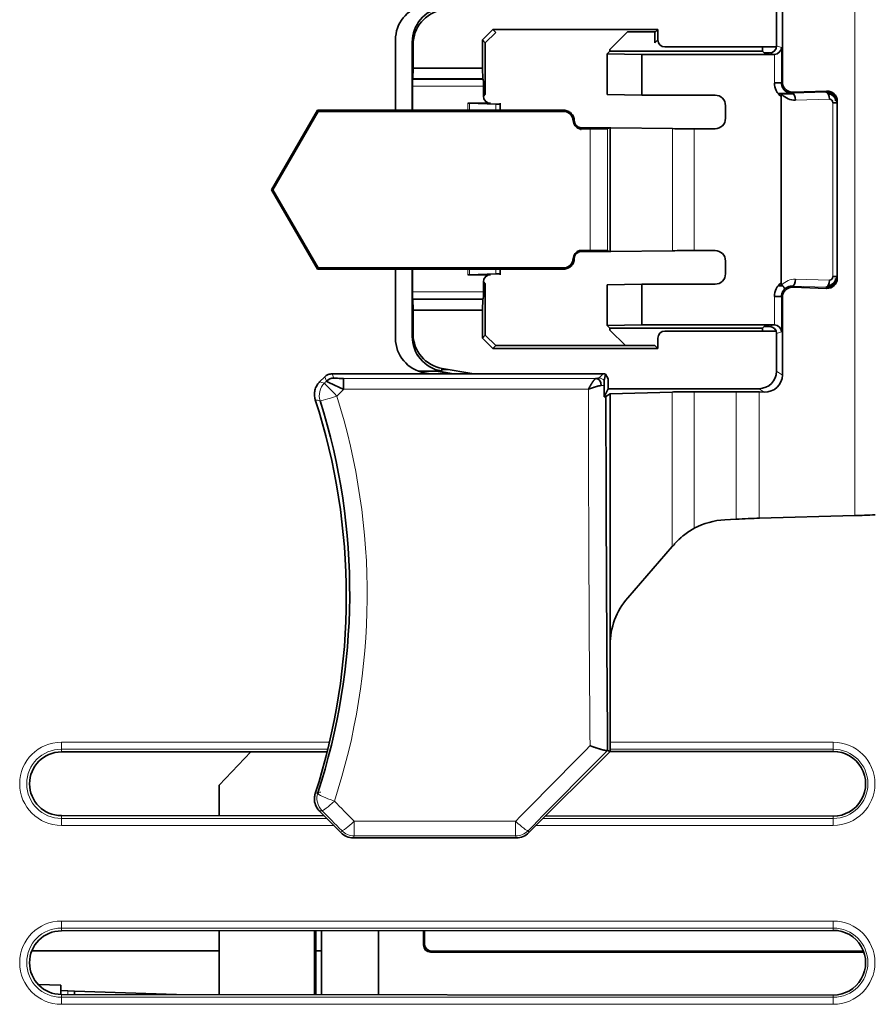
# Model space of a CAD drawing. Units: millimetres. Extents: x 9 to 411, y 12 to 285.
# Drawn here: x 242 to 266, y 123 to 151 of the extents above; entities that cross this region are included whole.
import ezdxf

# ---------------------------------------------------------------- set-up
doc = ezdxf.new("R2010")
doc.units = ezdxf.units.MM
doc.layers.add('1', color=7, linetype='Continuous', true_color=0xffffff)

msp = doc.modelspace()

# ---------------------------------------------------------------- linework, layer by layer
at = {"layer": '1', "color": 8, "linetype": 'Continuous', "lineweight": 18}
for p, q in [((265.669, 136.628), (265.669, 155.212)), ((253.076, 150.058), (253.051, 150.13)), ((263.436, 150.02), (263.577, 149.973)), ((263.577, 149.973), (263.577, 148.962)), ((263.367, 149.776), (263.236, 149.82)), ((263.377, 148.962), (263.377, 149.777)), ((255.08, 148.867), (253.061, 148.867)), ((253.065, 149.066), (255.073, 149.066)), ((263.602, 148.987), (263.577, 148.962)), ((263.886, 148.672), (263.913, 148.699)), ((263.886, 148.672), (264.851, 148.698)), ((264.863, 148.733), (264.851, 148.698)), ((264.917, 148.65), (264.936, 148.659)), ((254.636, 148.184), (254.636, 148.385)), ((254.679, 148.384), (254.679, 148.184)), ((255.437, 148.357), (255.437, 148.184)), ((255.558, 148.359), (255.558, 148.184)), ((264.942, 148.498), (263.977, 148.472)), ((265.042, 143.44), (265.042, 148.4)), ((265.152, 148.4), (265.166, 148.444)), ((265.152, 148.4), (265.152, 143.44)), ((257.87, 147.684), (257.857, 147.621)), ((258.121, 144.188), (258.121, 147.652)), ((258.62, 147.66), (258.62, 144.18)), ((260.466, 144.18), (260.466, 147.66)), ((261.085, 147.656), (261.085, 144.184)), ((257.656, 144.024), (257.67, 143.956)), ((257.864, 144.188), (257.87, 144.156)), ((254.636, 143.494), (254.636, 143.656)), ((254.679, 143.656), (254.679, 143.494)), ((255.437, 143.656), (255.437, 143.521)), ((255.558, 143.656), (255.558, 143.519)), ((263.977, 143.368), (264.942, 143.342)), ((264.936, 143.181), (264.917, 143.191)), ((265.166, 143.396), (265.152, 143.44)), ((253.061, 143.007), (255.08, 143.007)), ((263.913, 143.142), (263.886, 143.168)), ((264.851, 143.143), (263.886, 143.168)), ((264.851, 143.143), (264.863, 143.107)), ((255.073, 142.807), (253.065, 142.807)), ((263.377, 142.066), (263.377, 142.879)), ((263.577, 142.879), (263.577, 141.867)), ((263.577, 142.879), (263.602, 142.853)), ((263.236, 142.02), (263.367, 142.064)), ((253.051, 141.738), (253.076, 141.81)), ((263.577, 141.867), (263.436, 141.82)), ((250.819, 140.549), (250.768, 140.67)), ((258.371, 140.549), (258.492, 140.67)), ((263.436, 140.746), (263.602, 140.635)), ((250.557, 140.583), (250.607, 140.462)), ((258.292, 140.539), (251.097, 140.539)), ((251.097, 140.23), (258.071, 140.23)), ((260.462, 140.151), (260.462, 135.742)), ((261.091, 140.159), (261.091, 136.266)), ((262.282, 140.159), (262.282, 136.525)), ((263.083, 140.148), (262.936, 140.246)), ((262.944, 140.152), (262.944, 136.552)), ((243.051, 129.968), (243.051, 130.168)), ((243.051, 130.168), (250.693, 130.168)), ((258.691, 130.168), (265.051, 130.168)), ((265.051, 129.968), (265.051, 130.168)), ((243.051, 129.968), (243.051, 129.888)), ((250.646, 129.968), (243.051, 129.968)), ((265.051, 129.968), (258.691, 129.968)), ((265.051, 129.968), (265.051, 129.903)), ((243.051, 127.994), (243.051, 128.074)), ((265.051, 127.994), (265.051, 128.059)), ((243.051, 127.994), (250.616, 127.994)), ((243.051, 127.794), (243.051, 127.994)), ((250.815, 127.794), (243.051, 127.794)), ((251.396, 127.912), (251.396, 127.498)), ((255.999, 127.912), (251.396, 127.912)), ((255.999, 127.498), (255.999, 127.912)), ((265.051, 127.794), (256.581, 127.794)), ((256.781, 127.994), (265.051, 127.994)), ((265.051, 127.794), (265.051, 127.994)), ((251.043, 127.645), (251.019, 127.589)), ((251.373, 127.442), (251.396, 127.498)), ((251.396, 127.498), (255.999, 127.498)), ((255.999, 127.498), (256.023, 127.442)), ((256.376, 127.588), (256.352, 127.645)), ((243.051, 124.868), (243.051, 125.068)), ((243.051, 125.068), (265.051, 125.068)), ((265.051, 124.868), (265.051, 125.068)), ((243.051, 124.868), (243.051, 124.788)), ((265.051, 124.868), (243.051, 124.868)), ((265.051, 124.868), (265.051, 124.803)), ((243.051, 122.894), (243.051, 122.974)), ((243.233, 122.973), (243.233, 123.08)), ((243.051, 122.894), (265.051, 122.894)), ((243.051, 122.694), (243.051, 122.894)), ((265.051, 122.694), (243.051, 122.694)), ((265.051, 122.894), (265.051, 122.959)), ((265.051, 122.694), (265.051, 122.894))]:
    msp.add_line(p, q, dxfattribs=at)
at = {"layer": '1', "color": 18, "linetype": 'Continuous', "lineweight": 35}
for p, q in [((263.436, 151.094), (263.436, 150.02)), ((263.602, 148.987), (263.602, 151.205)), ((255.051, 150.189), (255.351, 150.489)), ((255.435, 150.405), (255.351, 150.489)), ((255.351, 150.489), (260.051, 150.489)), ((260.051, 150.489), (259.965, 150.404)), ((260.051, 150.189), (260.051, 150.489)), ((252.574, 148.184), (252.574, 150.194)), ((255.134, 150.105), (255.435, 150.405)), ((259.184, 150.424), (258.682, 149.921)), ((259.985, 150.424), (259.184, 150.424)), ((259.965, 150.404), (259.965, 150.104)), ((253.051, 150.13), (253.051, 148.184)), ((253.076, 150.058), (253.076, 149.389)), ((255.134, 150.105), (255.051, 150.189)), ((255.051, 150.189), (255.051, 149.389)), ((255.134, 148.639), (255.134, 150.105)), ((258.682, 149.921), (258.682, 149.866)), ((259.965, 150.104), (260.051, 150.189)), ((260.25, 149.989), (263.433, 149.989)), ((263.038, 149.866), (263.038, 149.989)), ((258.61, 149.794), (258.682, 149.866)), ((258.61, 149.794), (258.61, 148.633)), ((259.592, 149.776), (258.61, 149.794)), ((263.038, 149.866), (258.682, 149.866)), ((263.373, 149.776), (259.592, 149.776)), ((259.592, 148.615), (259.592, 149.776)), ((263.084, 149.82), (263.038, 149.866)), ((263.236, 149.82), (263.084, 149.82)), ((253.071, 149.078), (253.076, 149.389)), ((253.076, 149.389), (255.051, 149.389)), ((255.051, 149.389), (255.061, 149.078)), ((253.071, 149.078), (253.065, 149.066)), ((255.061, 149.078), (253.071, 149.078)), ((255.073, 149.066), (255.061, 149.078)), ((253.061, 148.184), (253.061, 148.867)), ((255.08, 148.584), (255.08, 148.867)), ((263.377, 148.962), (263.577, 148.962)), ((255.08, 148.584), (255.134, 148.639)), ((258.61, 148.633), (259.592, 148.615)), ((259.592, 148.615), (261.681, 148.615)), ((263.479, 148.659), (263.915, 148.659)), ((263.73, 148.654), (263.483, 148.654)), ((263.567, 148.57), (263.567, 143.27)), ((263.913, 148.699), (264.863, 148.733)), ((264.901, 148.659), (264.936, 148.659)), ((254.636, 148.385), (255.28, 148.384)), ((255.437, 148.357), (254.679, 148.384)), ((255.561, 148.382), (255.558, 148.359)), ((255.561, 148.184), (255.561, 148.382)), ((261.981, 148.315), (261.981, 147.956)), ((265.152, 148.4), (265.042, 148.4)), ((265.134, 148.458), (265.117, 148.45)), ((265.166, 143.396), (265.166, 148.444)), ((250.35, 148.184), (249.043, 145.92)), ((250.369, 148.152), (249.08, 145.92)), ((255.081, 148.184), (250.35, 148.184)), ((250.35, 148.184), (250.369, 148.152)), ((250.369, 148.152), (257.377, 148.152)), ((257.371, 148.184), (255.183, 148.184)), ((257.87, 147.684), (258.708, 147.684)), ((258.691, 147.684), (258.62, 147.66)), ((258.691, 144.156), (258.691, 147.684)), ((258.708, 147.684), (258.691, 147.684)), ((260.466, 147.66), (258.708, 147.684)), ((258.121, 147.652), (257.88, 147.652)), ((261.681, 147.656), (261.085, 147.656)), ((249.043, 145.92), (250.35, 143.656)), ((249.043, 145.92), (249.08, 145.92)), ((249.08, 145.92), (250.369, 143.688)), ((258.708, 144.156), (257.87, 144.156)), ((257.88, 144.188), (258.121, 144.188)), ((258.62, 144.18), (258.691, 144.156)), ((258.691, 144.156), (258.708, 144.156)), ((258.708, 144.156), (260.466, 144.18)), ((261.085, 144.184), (261.681, 144.184)), ((261.981, 143.884), (261.981, 143.525)), ((250.369, 143.688), (250.35, 143.656)), ((250.35, 143.656), (255.081, 143.656)), ((257.377, 143.688), (250.369, 143.688)), ((252.574, 141.685), (252.574, 143.656)), ((253.051, 143.656), (253.051, 141.738)), ((253.061, 143.007), (253.061, 143.656)), ((255.28, 143.494), (254.636, 143.494)), ((254.679, 143.494), (255.437, 143.521)), ((255.183, 143.656), (257.371, 143.656)), ((255.558, 143.519), (255.561, 143.496)), ((255.561, 143.496), (255.561, 143.656)), ((255.134, 143.239), (255.08, 143.294)), ((255.08, 143.007), (255.08, 143.294)), ((255.134, 141.773), (255.134, 143.239)), ((259.592, 143.225), (258.61, 143.207)), ((258.61, 143.207), (258.61, 142.046)), ((261.681, 143.225), (259.592, 143.225)), ((259.592, 142.064), (259.592, 143.225)), ((263.607, 143.181), (263.479, 143.181)), ((263.483, 143.187), (263.603, 143.187)), ((264.936, 143.181), (264.901, 143.181)), ((265.042, 143.44), (265.152, 143.44)), ((265.117, 143.391), (265.134, 143.382)), ((264.863, 143.107), (263.913, 143.142)), ((253.065, 142.807), (253.071, 142.795)), ((253.071, 142.795), (255.061, 142.795)), ((253.076, 142.485), (253.071, 142.795)), ((255.061, 142.795), (255.051, 142.485)), ((255.061, 142.795), (255.073, 142.807)), ((263.577, 142.879), (263.377, 142.879)), ((263.602, 140.635), (263.602, 142.853)), ((255.051, 142.485), (253.076, 142.485)), ((253.076, 142.485), (253.076, 141.81)), ((255.051, 142.485), (255.051, 141.689)), ((258.61, 142.046), (259.592, 142.064)), ((259.592, 142.064), (263.377, 142.064)), ((255.051, 141.689), (255.134, 141.773)), ((255.435, 141.473), (255.134, 141.773)), ((258.682, 141.974), (258.61, 142.046)), ((258.682, 141.974), (258.682, 141.919)), ((258.682, 141.974), (263.038, 141.974)), ((258.682, 141.919), (259.127, 141.474)), ((263.424, 141.889), (260.25, 141.889)), ((263.038, 141.974), (263.084, 142.02)), ((263.038, 141.889), (263.038, 141.974)), ((263.084, 142.02), (263.236, 142.02)), ((263.436, 141.82), (263.436, 140.746)), ((255.351, 141.389), (255.051, 141.689)), ((260.051, 141.689), (260.051, 141.389)), ((255.435, 141.473), (255.351, 141.389)), ((255.351, 141.389), (260.051, 141.389)), ((259.965, 141.474), (255.435, 141.473)), ((260.051, 141.389), (259.965, 141.474)), ((260.023, 141.417), (260.051, 141.417)), ((250.768, 140.67), (258.492, 140.67)), ((253.225, 140.748), (253.882, 140.748)), ((253.571, 140.67), (253.401, 140.7)), ((254.19, 140.67), (253.734, 140.748)), ((253.771, 140.742), (253.808, 140.742)), ((253.882, 140.742), (253.808, 140.742)), ((253.808, 140.742), (254.227, 140.67)), ((253.881, 140.752), (253.906, 140.824)), ((253.882, 140.752), (253.881, 140.752)), ((253.882, 140.754), (253.882, 140.752)), ((253.882, 140.748), (253.882, 140.752)), ((253.882, 140.748), (253.882, 140.742)), ((254.072, 140.796), (253.897, 140.796)), ((253.906, 140.824), (254.805, 140.67)), ((250.411, 140.437), (250.556, 140.583)), ((251.097, 140.23), (251.097, 140.539)), ((258.636, 140.527), (258.601, 140.598)), ((258.636, 140.246), (258.636, 140.527)), ((258.636, 140.246), (258.52, 140.015)), ((258.571, 140.022), (258.691, 140.103)), ((262.936, 140.246), (258.636, 140.246)), ((260.462, 140.151), (258.691, 140.103)), ((258.691, 140.103), (258.691, 132.938)), ((262.282, 140.159), (261.091, 140.159)), ((263.083, 140.148), (262.944, 140.152)), ((262.282, 136.525), (261.961, 136.508)), ((265.669, 136.628), (262.944, 136.552)), ((260.462, 135.742), (259.192, 134.281)), ((258.691, 129.905), (258.691, 132.938)), ((250.627, 129.893), (243.051, 129.888)), ((248.455, 129.892), (247.551, 128.939)), ((258.691, 129.903), (256.376, 127.588)), ((258.619, 129.935), (258.691, 129.905)), ((265.051, 129.903), (258.686, 129.899)), ((258.691, 129.903), (258.691, 129.905)), ((247.551, 128.07), (247.551, 128.939)), ((243.051, 128.074), (250.541, 128.068)), ((251.019, 127.589), (250.409, 128.201)), ((256.851, 128.064), (265.051, 128.059)), ((256.023, 127.442), (251.373, 127.442)), ((265.051, 124.803), (243.051, 124.788)), ((247.551, 122.971), (247.551, 124.791)), ((250.262, 124.793), (250.262, 122.969)), ((250.301, 122.969), (250.301, 124.793)), ((250.465, 122.969), (250.465, 124.793)), ((252.089, 122.967), (252.089, 124.794)), ((253.373, 124.795), (253.373, 124.383)), ((253.403, 124.413), (253.403, 124.795)), ((253.373, 124.383), (253.403, 124.413)), ((242.208, 124.216), (247.55, 124.216)), ((250.301, 124.216), (250.466, 124.216)), ((265.924, 124.179), (253.573, 124.183)), ((253.603, 124.213), (265.912, 124.213)), ((257.936, 124.213), (257.936, 124.182)), ((243.038, 123.24), (242.387, 123.263)), ((243.038, 122.974), (243.038, 123.24)), ((243.038, 123.086), (243.233, 123.08)), ((243.051, 122.974), (265.051, 122.959)), ((243.233, 123.08), (243.426, 123.073)), ((243.426, 122.973), (243.426, 123.073)), ((243.426, 123.073), (246.33, 122.971))]:
    msp.add_line(p, q, dxfattribs=at)
for centre, radius, start, end in [((253.574, 150.194), 1, 102.7263, 180), ((253.574, 141.685), 1, 180, 260), ((232.939, 134.321), 18.234, 342.071, 17.9164)]:
    msp.add_arc(centre, radius, start, end, dxfattribs=at)
at = {"layer": '1', "color": 8, "linetype": 'Continuous', "lineweight": 18}
for centre, radius, start, end in [((243.051, 128.981), 1.187, 90, 270), ((265.051, 128.981), 1.187, 270, 90), ((243.051, 128.981), 0.987, 90, 270), ((265.051, 128.981), 0.987, 270, 90), ((243.051, 123.881), 1.187, 90, 270), ((265.051, 123.881), 1.187, 270, 90), ((243.051, 123.881), 0.987, 90, 270), ((265.051, 123.881), 0.987, 270, 90)]:
    msp.add_arc(centre, radius, start, end, dxfattribs=at)
at = {"layer": '1', "color": 18, "linetype": 'Continuous', "lineweight": 35}
for centre, major_axis, ratio, start_param, end_param in [((254.051, 150.129), (0.333, -0.944), 0.998628, 2.972401, 4.372591), ((254.076, 150.057), (0.333, -0.944), 0.998628, 2.972401, 4.372591), ((260.251, 150.189), (-0.142, -0.142), 0.998783, 5.498396, 7.067974), ((263.235, 150.02), (-0.19, 0.063), 0.998478, 1.89276, 3.462643), ((263.377, 149.973), (0.165, 0.119), 0.946286, 4.095684, 5.632132), ((253.065, 148.867), (0, 0.2), 0.017455, 0.034907, 1.570796), ((255.073, 148.867), (0, 0.2), 0.034921, 4.712389, 6.248279), ((263.878, 148.963), (0.355, 0.355), 0.997265, 2.357564, 3.258426), ((263.914, 148.999), (0.287, 0.128), 0.946669, 2.74159, 4.309647), ((255.28, 148.584), (-0.142, -0.142), 0.998783, 5.498548, 7.067822), ((261.681, 148.315), (0.212, 0.212), 0.999695, 5.497939, 7.068431), ((263.978, 148.973), (0.472, 0.213), 0.960685, 3.440806, 4.300574), ((263.73, 148.598), (3.2, 0), 0.017455, 1.511304, 1.570796), ((263.886, 148.472), (0.005, -0.2), 0.45269, 1.558748, 3.082864), ((264.851, 148.498), (-0.005, 0.2), 0.45269, 4.700341, 6.224457), ((264.863, 148.433), (0.245, 0.187), 0.96137, 5.649761, 7.219644), ((263.73, 148.598), (3.2, 0), 0.017455, 1.190805, 1.194308), ((264.917, 148.45), (0.089, -0.179), 0.999239, 1.107575, 2.677762), ((264.936, 148.459), (-0.179, -0.089), 0.999239, 3.987687, 4.248559), ((254.636, 148.382), (-0.06, 0), 0.034921, 3.927001, 4.7124), ((255.487, 148.359), (-0.0707, 0), 0.034921, 0.785409, 3.137202), ((264.941, 148.398), (0.0808, 0.0623), 0.971731, 5.640354, 7.210237), ((255.081, 148.202), (1, 0), 0.017455, 4.712389, 4.814748), ((261.681, 147.956), (-0.212, 0.212), 0.999695, 2.356347, 3.926839), ((258.121, 147.661), (0.5, 0), 0.017455, 4.712389, 6.230825), ((261.085, 147.674), (1, 0), 0.017455, 4.045306, 4.712389), ((257.356, 144.024), (0.223, 0.201), 0.999503, 5.323942, 5.550854), ((257.871, 143.953), (-0.178, 0.171), 0.70587, 0.529957, 0.595647), ((258.121, 144.18), (0.5, 0), 0.017455, 0.05236, 1.570796), ((261.085, 144.166), (1, 0), 0.017455, 1.570796, 2.237879), ((261.681, 143.884), (-0.212, -0.212), 0.999695, 2.356347, 3.926839), ((254.636, 143.496), (0.06, 0), 0.034921, 4.712378, 5.497776), ((255.28, 143.294), (0.142, -0.142), 0.998783, 2.356956, 3.92623), ((255.081, 143.639), (1, 0), 0.017455, 1.468437, 1.570796), ((255.487, 143.519), (0.0707, 0), 0.034921, 0.00439, 2.356184), ((261.681, 143.525), (0.212, -0.212), 0.999695, 5.497939, 7.068431), ((263.878, 142.877), (0.355, -0.355), 0.997265, 3.024759, 3.925621), ((263.886, 143.368), (0.005, 0.2), 0.45269, 3.200321, 4.724437), ((264.851, 143.342), (0.005, 0.2), 0.45269, 3.200321, 4.724437), ((264.863, 143.407), (-0.245, 0.187), 0.96137, 2.205134, 3.775017), ((263.73, 143.242), (3.2, 0), 0.017455, 5.088877, 5.09238), ((264.917, 143.391), (-0.089, -0.179), 0.999239, 0.46383, 2.034018), ((264.936, 143.381), (-0.179, 0.089), 0.999239, 2.034627, 2.295499), ((264.941, 143.443), (-0.0808, 0.0623), 0.971731, 2.214541, 3.784424), ((253.065, 143.007), (0, 0.2), 0.017455, 1.570796, 3.106686), ((255.073, 143.007), (0, 0.2), 0.034921, 3.176499, 4.712389), ((263.914, 142.841), (-0.287, 0.128), 0.946669, 5.115131, 6.683188), ((263.377, 141.867), (-0.165, 0.119), 0.946286, 3.792646, 5.311767), ((254.076, 141.811), (0.329, 0.946), 0.998592, 1.905988, 3.3064), ((260.251, 141.689), (-0.142, 0.142), 0.998783, 5.498396, 7.067974), ((263.235, 141.82), (-0.19, -0.063), 0.998478, 2.820542, 4.390425), ((254.051, 141.739), (0.329, 0.946), 0.998592, 1.905988, 3.3064), ((258.492, 140.47), (-0.02, 0.199), 0.997674, 5.812915, 6.184145), ((258.6, 140.579), (0.085, 0.36), 0.146176, 1.387932, 1.891956), ((258.6, 140.398), (-0.075, 0.282), 0.234803, 5.434692, 5.808202), ((262.935, 140.747), (0.417, -0.278), 0.998023, 5.301071, 6.87004), ((250.819, 140.25), (-0.277, -0.115), 0.998395, 4.320372, 5.104406), ((258.292, 140.339), (-0.011, 0.2), 0.737643, 4.651543, 6.205595), ((263.082, 140.649), (-0.497, 0.16), 0.954496, 1.871378, 3.440348), ((261.091, 140.123), (1.016, 0), 0.034921, 2.156618, 2.237879), ((261.091, 140.123), (1.016, 0), 0.034921, 1.570796, 2.156618), ((262.282, 140.119), (1.155, 0), 0.034921, 0.959931, 1.570796), ((263.115, 142.878), (0, 86.75), 0.052408, 1.603716, 1.720553), ((262.071, 134.43), (0.895, -1.879), 0.999287, 2.749904, 3.187741), ((262.282, 136.484), (1.155, 0.061), 0.034873, 0.958101, 1.568962), ((266.243, 136.687), (1, 0.052), 0.034873, 4.099694, 4.710559), ((261.091, 136.397), (1.016, 1.128), 0.023364, 2.130685, 2.211946), ((260.639, 132.957), (0.351, 1.971), 0.971993, 1.018717, 1.752072), ((243.051, 128.981), (0.907, 0), 1, 1.571482, 4.711703), ((265.051, 128.981), (0.922, 0), 1, 4.711703, 7.854668), ((251.373, 127.942), (0.192, 0.462), 0.998929, 2.748346, 3.534524), ((256.022, 127.942), (-0.192, 0.462), 0.99893, 2.749146, 3.533724), ((243.051, 123.881), (0.907, 0), 1, 1.571482, 4.711703), ((265.051, 123.881), (0.922, 0), 1, 4.711703, 7.854668), ((253.573, 124.383), (0.117, 0.162), 0.999038, 2.195806, 3.765385), ((253.603, 124.413), (0.142, 0.142), 0.998783, 2.356803, 3.926382)]:
    msp.add_ellipse(centre, major_axis=major_axis, ratio=ratio, start_param=start_param, end_param=end_param, dxfattribs=at)
at = {"layer": '1', "color": 8, "linetype": 'Continuous', "lineweight": 18}
for centre, major_axis, ratio, start_param, end_param in [((263.978, 142.867), (-0.472, 0.213), 0.960685, 5.124204, 5.983972), ((250.902, 140.051), (0.118, 0.486), 0.998122, 1.024435, 2.117158), ((250.902, 140.051), (-0.353, 0.354), 0.023016, 0.052374, 1.593875), ((258.371, 140.349), (-0.141, 0.141), 0.997265, 4.623449, 5.496418), ((250.902, 140.051), (-0.477, -0.151), 0.031065, 0.052385, 1.560944), ((277.214, 142.878), (86.928, 87.191), 0.037007, 1.755013, 1.780053), ((277.567, 142.524), (86.929, 86.69), 0.037007, 1.753548, 1.780266), ((250.832, 128.571), (-0.117, 0.486), 0.998122, 1.02427, 2.117323), ((250.832, 128.571), (-0.475, 0.157), 0.156797, 0.053016, 1.62258), ((250.832, 128.571), (0.356, 0.351), 0.118322, 3.194323, 4.596432), ((230.245, 142.874), (-86.639, 87.18), 0.037062, 4.503216, 4.509918), ((229.889, 142.523), (-86.644, 86.684), 0.037064, 4.502992, 4.509694), ((251.396, 127.998), (0.356, 0.351), 0.123161, 3.194355, 4.591797), ((255.999, 127.998), (0.356, -0.351), 0.122968, 4.833179, 6.230425), ((251.396, 127.998), (-0.462, 0.192), 0.998394, 1.177865, 1.963727), ((255.999, 127.998), (0.462, 0.191), 0.998395, 4.320257, 5.10452)]:
    msp.add_ellipse(centre, major_axis=major_axis, ratio=ratio, start_param=start_param, end_param=end_param, dxfattribs=at)
at = {"layer": '1', "color": 18, "linetype": 'Continuous', "lineweight": 35}
for points, knots in [([(263.577, 148.962), (263.577, 148.959), (263.577, 148.953), (263.577, 148.945), (263.578, 148.936), (263.579, 148.928), (263.58, 148.92), (263.581, 148.912), (263.582, 148.904), (263.584, 148.896), (263.586, 148.888), (263.588, 148.88), (263.59, 148.872), (263.593, 148.864), (263.596, 148.857), (263.598, 148.849), (263.601, 148.842), (263.605, 148.835), (263.608, 148.827), (263.612, 148.82), (263.616, 148.814), (263.62, 148.807), (263.624, 148.8), (263.628, 148.794), (263.632, 148.787), (263.637, 148.781), (263.642, 148.775), (263.646, 148.769), (263.651, 148.763), (263.656, 148.758), (263.66, 148.754), (263.662, 148.752)], [0, 0, 0, 0, 0.036383, 0.072629, 0.108736, 0.144705, 0.180537, 0.216232, 0.25179, 0.287211, 0.322495, 0.357644, 0.392657, 0.427534, 0.462276, 0.496883, 0.531355, 0.565693, 0.599897, 0.633967, 0.667904, 0.701707, 0.735378, 0.768916, 0.802322, 0.835596, 0.868738, 0.90175, 0.93463, 0.96738, 1, 1, 1, 1]), ([(263.587, 148.636), (263.582, 148.63), (263.578, 148.623), (263.571, 148.606), (263.569, 148.595), (263.567, 148.58), (263.567, 148.575), (263.567, 148.57)], [0, 0, 0, 0, 0.346714, 0.346714, 0.788758, 0.788758, 1, 1, 1, 1]), ([(263.662, 148.752), (263.664, 148.75), (263.668, 148.747), (263.674, 148.741), (263.681, 148.736), (263.688, 148.731), (263.695, 148.726), (263.702, 148.721), (263.71, 148.716), (263.717, 148.711), (263.725, 148.707), (263.734, 148.703), (263.742, 148.699), (263.752, 148.695), (263.763, 148.69), (263.775, 148.686), (263.788, 148.682), (263.802, 148.679), (263.817, 148.676), (263.833, 148.674), (263.85, 148.672), (263.868, 148.671), (263.88, 148.672), (263.886, 148.672)], [0, 0, 0, 0, 0.031063, 0.062829, 0.095304, 0.128496, 0.162409, 0.197049, 0.232422, 0.268532, 0.305383, 0.34298, 0.381328, 0.420429, 0.469612, 0.522586, 0.579358, 0.639934, 0.704318, 0.772514, 0.844524, 0.920352, 1, 1, 1, 1]), ([(264.851, 148.698), (264.854, 148.698), (264.86, 148.698), (264.868, 148.697), (264.877, 148.697), (264.886, 148.696), (264.894, 148.695), (264.902, 148.694), (264.911, 148.692), (264.919, 148.69), (264.927, 148.688), (264.935, 148.686), (264.943, 148.684), (264.951, 148.681), (264.958, 148.679), (264.966, 148.676), (264.973, 148.673), (264.98, 148.669), (264.988, 148.666), (264.995, 148.662), (265.001, 148.659), (265.008, 148.655), (265.015, 148.651), (265.021, 148.646), (265.027, 148.642), (265.034, 148.638), (265.039, 148.633), (265.045, 148.628), (265.051, 148.623), (265.056, 148.618), (265.062, 148.613), (265.067, 148.608), (265.072, 148.603), (265.077, 148.598), (265.081, 148.592), (265.086, 148.587), (265.09, 148.581), (265.094, 148.576), (265.099, 148.57), (265.102, 148.564), (265.106, 148.559), (265.11, 148.553), (265.113, 148.547), (265.116, 148.541), (265.119, 148.535), (265.122, 148.529), (265.125, 148.523), (265.128, 148.517), (265.13, 148.511), (265.133, 148.506), (265.135, 148.5), (265.137, 148.494), (265.139, 148.488), (265.141, 148.482), (265.142, 148.476), (265.144, 148.47), (265.145, 148.464), (265.146, 148.458), (265.147, 148.452), (265.148, 148.446), (265.149, 148.44), (265.15, 148.434), (265.15, 148.429), (265.151, 148.423), (265.151, 148.417), (265.152, 148.412), (265.152, 148.406), (265.152, 148.402), (265.152, 148.4)], [0, 0, 0, 0, 0.01864, 0.037171, 0.055593, 0.073906, 0.09211, 0.110205, 0.128191, 0.146068, 0.163836, 0.181496, 0.199047, 0.21649, 0.233824, 0.251049, 0.268167, 0.285176, 0.302077, 0.31887, 0.335555, 0.352132, 0.368601, 0.384963, 0.401217, 0.417363, 0.433402, 0.449333, 0.465158, 0.480875, 0.496485, 0.511988, 0.527385, 0.542674, 0.557858, 0.572934, 0.587904, 0.602768, 0.617526, 0.632178, 0.646724, 0.661164, 0.675499, 0.689728, 0.703852, 0.717871, 0.731784, 0.745593, 0.759297, 0.772896, 0.786391, 0.799781, 0.813068, 0.826251, 0.839329, 0.852305, 0.865176, 0.877945, 0.890611, 0.903174, 0.915634, 0.927992, 0.940247, 0.952401, 0.964453, 0.976403, 0.988252, 1, 1, 1, 1]), ([(264.987, 148.652), (265.009, 148.646), (265.029, 148.637), (265.048, 148.624), (265.048, 148.624), (265.049, 148.624)], [0, 0, 0, 0, 0.986801, 0.986801, 1, 1, 1, 1]), ([(257.371, 148.184), (257.41, 148.184), (257.449, 148.176), (257.522, 148.146), (257.555, 148.124), (257.61, 148.069), (257.633, 148.035), (257.663, 147.963), (257.67, 147.923), (257.67, 147.884)], [0, 0, 0, 0, 0.25, 0.25, 0.5, 0.5, 0.75, 0.75, 1, 1, 1, 1]), ([(257.377, 148.151), (257.394, 148.151), (257.41, 148.149), (257.546, 148.12), (257.635, 148.003), (257.637, 147.883)], [0, 0, 0, 0, 0.121133, 0.121133, 1, 1, 1, 1]), ([(257.639, 147.883), (257.642, 147.78), (257.719, 147.679), (257.841, 147.653), (257.86, 147.652), (257.88, 147.653)], [0, 0, 0, 0, 0.841609, 0.841609, 1, 1, 1, 1]), ([(257.87, 147.685), (257.856, 147.684), (257.842, 147.686), (257.74, 147.708), (257.673, 147.795), (257.671, 147.884)], [0, 0, 0, 0, 0.135852, 0.135852, 1, 1, 1, 1]), ([(257.639, 143.957), (257.642, 144.06), (257.719, 144.161), (257.841, 144.187), (257.86, 144.189), (257.88, 144.187)], [0, 0, 0, 0, 0.841609, 0.841609, 1, 1, 1, 1]), ([(257.87, 144.156), (257.844, 144.156), (257.818, 144.151), (257.77, 144.131), (257.748, 144.116), (257.711, 144.079), (257.696, 144.057), (257.676, 144.008), (257.67, 143.982), (257.67, 143.956)], [0, 0, 0, 0, 0.25, 0.25, 0.5, 0.5, 0.75, 0.75, 1, 1, 1, 1]), ([(257.67, 143.956), (257.67, 143.917), (257.663, 143.877), (257.633, 143.805), (257.61, 143.772), (257.555, 143.716), (257.522, 143.694), (257.449, 143.664), (257.41, 143.656), (257.371, 143.656)], [0, 0, 0, 0, 0.25, 0.25, 0.5, 0.5, 0.75, 0.75, 1, 1, 1, 1]), ([(257.637, 143.957), (257.635, 143.837), (257.546, 143.72), (257.41, 143.691), (257.394, 143.689), (257.377, 143.689)], [0, 0, 0, 0, 0.878868, 0.878868, 1, 1, 1, 1]), ([(263.567, 143.27), (263.567, 143.26), (263.568, 143.25), (263.573, 143.229), (263.577, 143.219), (263.584, 143.209), (263.586, 143.207), (263.587, 143.204)], [0, 0, 0, 0, 0.436124, 0.436124, 0.879958, 0.879958, 1, 1, 1, 1]), ([(263.587, 143.204), (263.589, 143.203), (263.592, 143.2), (263.596, 143.195), (263.6, 143.19), (263.604, 143.185), (263.608, 143.181), (263.612, 143.176), (263.616, 143.171), (263.62, 143.166), (263.624, 143.162), (263.628, 143.157), (263.631, 143.153), (263.634, 143.148), (263.638, 143.144), (263.641, 143.139), (263.644, 143.135), (263.646, 143.131), (263.649, 143.127), (263.651, 143.123), (263.653, 143.119), (263.655, 143.116), (263.657, 143.112), (263.658, 143.109), (263.659, 143.106), (263.661, 143.103), (263.661, 143.1), (263.662, 143.098), (263.662, 143.095), (263.662, 143.093), (263.662, 143.091), (263.662, 143.089), (263.662, 143.089), (263.662, 143.088)], [0, 0, 0, 0, 0.02868, 0.057721, 0.087118, 0.116865, 0.146953, 0.177373, 0.208114, 0.239165, 0.270514, 0.302146, 0.334048, 0.366202, 0.398594, 0.431204, 0.464016, 0.49701, 0.530167, 0.563467, 0.59689, 0.630414, 0.66402, 0.697685, 0.73139, 0.765113, 0.798833, 0.832531, 0.866186, 0.899779, 0.933291, 0.966704, 1, 1, 1, 1]), ([(265.152, 143.44), (265.152, 143.437), (265.152, 143.432), (265.151, 143.424), (265.151, 143.415), (265.15, 143.407), (265.149, 143.399), (265.148, 143.39), (265.146, 143.382), (265.144, 143.374), (265.142, 143.365), (265.14, 143.356), (265.137, 143.348), (265.134, 143.339), (265.131, 143.331), (265.128, 143.322), (265.124, 143.314), (265.12, 143.305), (265.115, 143.297), (265.11, 143.288), (265.105, 143.28), (265.1, 143.272), (265.094, 143.264), (265.088, 143.256), (265.081, 143.248), (265.075, 143.24), (265.068, 143.233), (265.06, 143.225), (265.052, 143.218), (265.044, 143.211), (265.036, 143.204), (265.027, 143.198), (265.018, 143.192), (265.009, 143.186), (264.999, 143.18), (264.989, 143.175), (264.979, 143.17), (264.968, 143.165), (264.958, 143.161), (264.947, 143.157), (264.935, 143.154), (264.924, 143.151), (264.912, 143.148), (264.9, 143.146), (264.888, 143.145), (264.876, 143.143), (264.863, 143.143), (264.855, 143.143), (264.851, 143.143)], [0, 0, 0, 0, 0.016887, 0.033983, 0.051288, 0.068802, 0.086527, 0.104462, 0.122609, 0.140968, 0.15954, 0.178324, 0.197323, 0.216536, 0.235963, 0.255606, 0.275464, 0.295538, 0.315829, 0.336337, 0.357063, 0.378006, 0.399167, 0.420546, 0.442145, 0.463963, 0.486, 0.508257, 0.530734, 0.553432, 0.576351, 0.59949, 0.622851, 0.646434, 0.670239, 0.694265, 0.718514, 0.742986, 0.767681, 0.792599, 0.81774, 0.843105, 0.868693, 0.894506, 0.920543, 0.946804, 0.973289, 1, 1, 1, 1]), ([(265.049, 143.216), (265.048, 143.216), (265.048, 143.216), (265.029, 143.203), (265.009, 143.194), (264.987, 143.188)], [0, 0, 0, 0, 0.020508, 0.020508, 1, 1, 1, 1]), ([(263.662, 143.088), (263.66, 143.086), (263.656, 143.082), (263.65, 143.076), (263.645, 143.069), (263.639, 143.062), (263.634, 143.056), (263.629, 143.049), (263.624, 143.041), (263.62, 143.034), (263.615, 143.026), (263.611, 143.019), (263.607, 143.011), (263.603, 143.003), (263.6, 142.995), (263.597, 142.986), (263.594, 142.978), (263.591, 142.969), (263.588, 142.961), (263.586, 142.952), (263.584, 142.943), (263.582, 142.934), (263.58, 142.925), (263.579, 142.916), (263.578, 142.907), (263.577, 142.897), (263.577, 142.888), (263.577, 142.882), (263.577, 142.879)], [0, 0, 0, 0, 0.036392, 0.072946, 0.109662, 0.146542, 0.183585, 0.220791, 0.258162, 0.295698, 0.333399, 0.371266, 0.409299, 0.447498, 0.485864, 0.524398, 0.563099, 0.601969, 0.641007, 0.680214, 0.719591, 0.759137, 0.798853, 0.83874, 0.878798, 0.919027, 0.959427, 1, 1, 1, 1]), ([(263.886, 143.168), (263.883, 143.168), (263.877, 143.169), (263.868, 143.169), (263.858, 143.168), (263.85, 143.168), (263.841, 143.167), (263.833, 143.166), (263.825, 143.165), (263.817, 143.164), (263.809, 143.163), (263.802, 143.161), (263.795, 143.159), (263.788, 143.158), (263.781, 143.156), (263.775, 143.154), (263.768, 143.152), (263.762, 143.15), (263.757, 143.147), (263.748, 143.144), (263.736, 143.139), (263.722, 143.132), (263.709, 143.124), (263.696, 143.116), (263.684, 143.107), (263.672, 143.098), (263.665, 143.091), (263.662, 143.088)], [0, 0, 0, 0, 0.040297, 0.079639, 0.118027, 0.155461, 0.191941, 0.227468, 0.262042, 0.295663, 0.328333, 0.36005, 0.390816, 0.420631, 0.449497, 0.477412, 0.504379, 0.530398, 0.55547, 0.579596, 0.646152, 0.710504, 0.772672, 0.832679, 0.89055, 0.946313, 1, 1, 1, 1]), ([(250.556, 140.583), (250.57, 140.597), (250.585, 140.609), (250.61, 140.625), (250.618, 140.63), (250.635, 140.64), (250.644, 140.644), (250.672, 140.655), (250.69, 140.661), (250.729, 140.668), (250.748, 140.67), (250.768, 140.67)], [0, 0, 0, 0, 0.25, 0.25, 0.375, 0.375, 0.5, 0.5, 0.75, 0.75, 1, 1, 1, 1]), ([(250.411, 140.437), (250.402, 140.429), (250.395, 140.421), (250.38, 140.403), (250.372, 140.395), (250.352, 140.367), (250.339, 140.348), (250.317, 140.308), (250.307, 140.288), (250.29, 140.245), (250.284, 140.223), (250.276, 140.19), (250.273, 140.179), (250.269, 140.156), (250.268, 140.145), (250.264, 140.111), (250.263, 140.065), (250.268, 140.02), (250.274, 139.986), (250.276, 139.975), (250.282, 139.952), (250.285, 139.941), (250.288, 139.93)], [0, 0, 0, 0, 0.0625, 0.0625, 0.125, 0.125, 0.25, 0.25, 0.375, 0.375, 0.5, 0.5, 0.5625, 0.5625, 0.625, 0.625, 0.75, 0.875, 0.875, 0.9375, 0.9375, 1, 1, 1, 1]), ([(251.097, 140.539), (251.069, 140.539), (251.041, 140.539), (250.98, 140.54), (250.948, 140.541), (250.908, 140.542), (250.898, 140.542), (250.87, 140.543), (250.855, 140.544), (250.835, 140.546), (250.828, 140.547), (250.821, 140.548), (250.819, 140.549), (250.819, 140.549)], [0, 0, 0, 0, 0.226365, 0.226365, 0.499676, 0.499676, 0.600259, 0.600259, 0.779014, 0.779014, 0.907257, 0.907257, 1, 1, 1, 1]), ([(258.071, 140.23), (258.073, 140.233), (258.076, 140.239), (258.081, 140.248), (258.086, 140.257), (258.091, 140.266), (258.096, 140.274), (258.101, 140.283), (258.106, 140.291), (258.11, 140.299), (258.115, 140.308), (258.12, 140.316), (258.124, 140.324), (258.129, 140.332), (258.133, 140.34), (258.138, 140.347), (258.142, 140.355), (258.146, 140.362), (258.151, 140.369), (258.155, 140.376), (258.159, 140.383), (258.163, 140.39), (258.167, 140.397), (258.171, 140.403), (258.175, 140.41), (258.179, 140.416), (258.183, 140.422), (258.186, 140.428), (258.19, 140.433), (258.194, 140.439), (258.197, 140.444), (258.201, 140.45), (258.204, 140.455), (258.208, 140.46), (258.211, 140.464), (258.215, 140.469), (258.218, 140.473), (258.221, 140.478), (258.224, 140.482), (258.227, 140.486), (258.23, 140.489), (258.233, 140.493), (258.236, 140.497), (258.239, 140.5), (258.242, 140.503), (258.245, 140.506), (258.248, 140.509), (258.25, 140.512), (258.253, 140.514), (258.255, 140.517), (258.258, 140.519), (258.26, 140.521), (258.263, 140.523), (258.265, 140.525), (258.267, 140.527), (258.27, 140.528), (258.272, 140.53), (258.274, 140.531), (258.276, 140.533), (258.278, 140.534), (258.28, 140.535), (258.282, 140.536), (258.284, 140.537), (258.286, 140.537), (258.288, 140.538), (258.289, 140.538), (258.291, 140.539), (258.292, 140.539), (258.292, 140.539)], [0, 0, 0, 0, 0.019871, 0.039595, 0.059171, 0.0786, 0.097882, 0.117017, 0.136004, 0.154845, 0.173538, 0.192085, 0.210485, 0.228738, 0.246845, 0.264805, 0.282618, 0.300285, 0.317806, 0.335181, 0.35241, 0.369492, 0.386429, 0.40322, 0.419865, 0.436365, 0.452719, 0.468928, 0.484992, 0.500911, 0.516684, 0.532313, 0.547798, 0.563137, 0.578332, 0.593383, 0.60829, 0.623053, 0.637672, 0.652148, 0.66648, 0.680668, 0.694714, 0.708616, 0.722376, 0.735994, 0.749469, 0.762801, 0.775992, 0.789041, 0.801949, 0.814716, 0.827341, 0.839826, 0.85217, 0.864374, 0.876438, 0.888363, 0.900148, 0.911794, 0.923301, 0.934671, 0.945902, 0.956995, 0.967951, 0.978771, 0.989453, 1, 1, 1, 1]), ([(258.292, 140.539), (258.293, 140.539), (258.293, 140.539), (258.316, 140.54), (258.335, 140.542), (258.361, 140.545), (258.369, 140.547), (258.371, 140.549)], [0, 0, 0, 0, 0.008886, 0.008886, 0.499866, 0.499866, 1, 1, 1, 1]), ([(258.524, 140.477), (258.523, 140.475), (258.523, 140.471), (258.522, 140.463), (258.522, 140.459), (258.522, 140.451), (258.522, 140.447), (258.521, 140.436), (258.521, 140.43), (258.521, 140.416), (258.521, 140.409), (258.521, 140.396), (258.521, 140.391), (258.52, 140.382), (258.52, 140.377), (258.52, 140.367), (258.52, 140.362), (258.52, 140.352), (258.52, 140.346), (258.52, 140.341)], [0, 0, 0, 0, 0.25, 0.25, 0.375, 0.375, 0.5, 0.5, 0.625, 0.625, 0.75, 0.75, 0.8125, 0.8125, 0.875, 0.875, 0.9375, 0.9375, 1, 1, 1, 1]), ([(258.44, 140.336), (258.438, 140.336), (258.434, 140.335), (258.427, 140.335), (258.42, 140.334), (258.413, 140.333), (258.406, 140.332), (258.398, 140.331), (258.39, 140.329), (258.382, 140.328), (258.373, 140.326), (258.364, 140.324), (258.355, 140.322), (258.345, 140.319), (258.335, 140.317), (258.325, 140.314), (258.315, 140.311), (258.304, 140.308), (258.293, 140.305), (258.281, 140.301), (258.273, 140.299), (258.267, 140.297), (258.263, 140.295), (258.257, 140.294), (258.25, 140.291), (258.241, 140.288), (258.231, 140.285), (258.219, 140.281), (258.206, 140.276), (258.191, 140.271), (258.175, 140.266), (258.157, 140.26), (258.137, 140.253), (258.116, 140.246), (258.094, 140.238), (258.079, 140.233), (258.071, 140.23)], [0, 0, 0, 0, 0.021558, 0.043644, 0.066261, 0.089414, 0.113103, 0.13733, 0.162093, 0.187393, 0.213227, 0.239591, 0.266483, 0.293897, 0.321827, 0.350266, 0.379207, 0.408642, 0.43856, 0.468953, 0.499809, 0.50626, 0.516767, 0.531312, 0.549869, 0.572403, 0.598869, 0.629213, 0.663365, 0.701243, 0.742747, 0.787763, 0.836158, 0.887779, 0.942457, 1, 1, 1, 1]), ([(258.52, 140.015), (258.535, 140.017), (258.547, 140.018), (258.56, 140.019), (258.563, 140.02), (258.568, 140.021), (258.57, 140.022), (258.571, 140.022)], [0, 0, 0, 0, 0.5, 0.5, 0.75, 0.75, 1, 1, 1, 1]), ([(261.091, 136.266), (261.035, 136.236), (260.982, 136.204), (260.88, 136.137), (260.831, 136.101), (260.76, 136.044), (260.737, 136.025), (260.692, 135.985), (260.67, 135.965), (260.607, 135.904), (260.567, 135.862), (260.529, 135.818)], [0, 0, 0, 0, 0.25, 0.25, 0.5, 0.5, 0.625, 0.625, 0.75, 0.75, 1, 1, 1, 1]), ([(258.118, 130.069), (258.122, 130.067), (258.13, 130.064), (258.141, 130.06), (258.153, 130.055), (258.164, 130.051), (258.175, 130.047), (258.186, 130.043), (258.196, 130.039), (258.207, 130.036), (258.217, 130.032), (258.227, 130.028), (258.237, 130.025), (258.247, 130.022), (258.256, 130.019), (258.265, 130.015), (258.274, 130.012), (258.283, 130.01), (258.291, 130.007), (258.299, 130.004), (258.307, 130.002), (258.315, 129.999), (258.322, 129.997), (258.33, 129.994), (258.337, 129.992), (258.343, 129.99), (258.35, 129.988), (258.356, 129.986), (258.362, 129.984), (258.367, 129.982), (258.373, 129.981), (258.378, 129.979), (258.383, 129.977), (258.388, 129.976), (258.392, 129.975), (258.396, 129.973), (258.4, 129.972), (258.404, 129.971), (258.407, 129.97), (258.411, 129.969), (258.414, 129.968), (258.417, 129.967), (258.419, 129.966), (258.422, 129.965), (258.424, 129.964), (258.426, 129.964), (258.428, 129.963), (258.43, 129.963), (258.431, 129.962), (258.432, 129.962), (258.433, 129.961), (258.434, 129.961), (258.435, 129.961), (258.435, 129.961), (258.437, 129.96), (258.44, 129.959), (258.445, 129.958), (258.45, 129.957), (258.454, 129.956), (258.459, 129.955), (258.463, 129.953), (258.467, 129.952), (258.472, 129.951), (258.476, 129.95), (258.48, 129.949), (258.484, 129.948), (258.488, 129.947), (258.492, 129.946), (258.496, 129.945), (258.5, 129.944), (258.504, 129.944), (258.507, 129.943), (258.511, 129.942), (258.515, 129.941), (258.518, 129.94), (258.522, 129.94), (258.525, 129.939), (258.528, 129.938), (258.532, 129.938), (258.535, 129.937), (258.538, 129.937), (258.541, 129.936), (258.544, 129.935), (258.547, 129.935), (258.55, 129.934), (258.553, 129.934), (258.555, 129.934), (258.558, 129.933), (258.561, 129.933), (258.563, 129.932), (258.565, 129.932), (258.568, 129.932), (258.57, 129.931), (258.572, 129.931), (258.575, 129.931), (258.577, 129.931), (258.579, 129.931), (258.581, 129.93), (258.583, 129.93), (258.585, 129.93), (258.587, 129.93), (258.588, 129.93), (258.59, 129.93), (258.592, 129.93), (258.594, 129.93), (258.595, 129.93), (258.597, 129.93), (258.598, 129.93), (258.599, 129.93), (258.601, 129.93), (258.602, 129.93), (258.603, 129.93), (258.605, 129.93), (258.606, 129.931), (258.607, 129.931), (258.608, 129.931), (258.609, 129.931), (258.61, 129.931), (258.611, 129.932), (258.611, 129.932), (258.612, 129.932), (258.613, 129.933), (258.613, 129.933), (258.614, 129.933)], [0, 0, 0, 0, 0.0169, 0.03361, 0.050119, 0.06642, 0.082503, 0.098359, 0.113982, 0.129362, 0.144491, 0.159364, 0.173971, 0.188308, 0.202366, 0.216141, 0.229625, 0.242814, 0.255701, 0.268283, 0.280554, 0.292511, 0.304148, 0.315463, 0.32645, 0.337109, 0.347434, 0.357424, 0.367075, 0.376386, 0.385354, 0.393977, 0.402254, 0.410183, 0.417762, 0.42499, 0.431867, 0.43839, 0.444559, 0.450373, 0.455832, 0.460935, 0.465681, 0.47007, 0.474102, 0.477775, 0.481091, 0.484048, 0.486647, 0.488886, 0.490767, 0.492289, 0.493452, 0.494256, 0.4947, 0.503396, 0.512062, 0.520698, 0.529303, 0.537877, 0.546419, 0.554929, 0.563406, 0.57185, 0.58026, 0.588636, 0.596978, 0.605284, 0.613555, 0.62179, 0.629989, 0.638151, 0.646276, 0.654363, 0.662413, 0.670424, 0.678397, 0.686331, 0.694225, 0.70208, 0.709895, 0.71767, 0.725405, 0.733099, 0.740752, 0.748364, 0.755935, 0.763464, 0.770951, 0.778396, 0.7858, 0.79316, 0.800479, 0.807754, 0.814987, 0.822178, 0.829325, 0.836429, 0.84349, 0.850508, 0.857482, 0.864413, 0.871301, 0.878146, 0.884947, 0.891705, 0.898419, 0.90509, 0.911718, 0.918302, 0.924843, 0.931341, 0.937796, 0.944208, 0.950577, 0.956904, 0.963187, 0.969428, 0.975627, 0.981783, 0.987897, 0.99397, 1, 1, 1, 1]), ([(250.287, 128.708), (250.284, 128.697), (250.281, 128.686), (250.275, 128.664), (250.273, 128.652), (250.267, 128.619), (250.264, 128.596), (250.262, 128.551), (250.263, 128.528), (250.268, 128.482), (250.271, 128.46), (250.279, 128.427), (250.282, 128.416), (250.289, 128.394), (250.293, 128.383), (250.306, 128.351), (250.325, 128.31), (250.35, 128.272), (250.37, 128.244), (250.378, 128.235), (250.393, 128.218), (250.401, 128.209), (250.409, 128.201)], [0, 0, 0, 0, 0.0625, 0.0625, 0.125, 0.125, 0.25, 0.25, 0.375, 0.375, 0.5, 0.5, 0.5625, 0.5625, 0.625, 0.625, 0.75, 0.875, 0.875, 0.9375, 0.9375, 1, 1, 1, 1])]:
    msp.add_open_spline(points, degree=3, knots=knots, dxfattribs=at)
for points, degree in [([(265.128, 148.51), (265.133, 148.493), (265.135, 148.476), (265.134, 148.458)], 3), ([(257.371, 148.183), (257.373, 148.173), (257.375, 148.162), (257.377, 148.151)], 3), ([(257.637, 147.883), (257.648, 147.884), (257.659, 147.884), (257.67, 147.884)], 3), ([(257.88, 147.653), (257.876, 147.663), (257.873, 147.674), (257.87, 147.685)], 3), ([(257.88, 144.188), (257.87, 144.156)], 1), ([(257.67, 143.956), (257.659, 143.956), (257.648, 143.957), (257.637, 143.957)], 3), ([(257.377, 143.689), (257.375, 143.678), (257.373, 143.668), (257.371, 143.657)], 3), ([(265.134, 143.382), (265.135, 143.364), (265.133, 143.347), (265.128, 143.329)], 3), ([(250.607, 140.462), (250.614, 140.444), (250.901, 140.314), (251.097, 140.23)], 3), ([(258.52, 140.341), (258.52, 140.232), (258.52, 140.124), (258.52, 140.015)], 3), ([(250.426, 139.899), (251.58, 136.259), (251.541, 132.302), (250.357, 128.723)], 3), ([(258.619, 129.935), (258.618, 129.935), (258.616, 129.935), (258.614, 129.933)], 3)]:
    msp.add_open_spline(points, degree=degree, dxfattribs=at)
at = {"layer": '1', "color": 8, "linetype": 'Continuous', "lineweight": 18}
for points, knots in [([(250.549, 140.404), (250.526, 140.409), (250.502, 140.415), (250.456, 140.426), (250.433, 140.432), (250.411, 140.437)], [0, 0, 0, 0, 0.503848, 0.503848, 1, 1, 1, 1]), ([(258.52, 140.341), (258.51, 140.34), (258.498, 140.339), (258.471, 140.337), (258.456, 140.337), (258.44, 140.336)], [0, 0, 0, 0, 0.5, 0.5, 1, 1, 1, 1]), ([(250.288, 139.93), (250.308, 139.926), (250.328, 139.921), (250.374, 139.911), (250.4, 139.905), (250.426, 139.899)], [0, 0, 0, 0, 0.431174, 0.431174, 1, 1, 1, 1]), ([(250.287, 128.708), (250.3, 128.711), (250.314, 128.714), (250.368, 128.726), (250.409, 128.736), (250.45, 128.745)], [0, 0, 0, 0, 0.243624, 0.243624, 1, 1, 1, 1]), ([(250.357, 128.723), (250.337, 128.719), (250.317, 128.714), (250.294, 128.709), (250.291, 128.708), (250.287, 128.708)], [0, 0, 0, 0, 0.850822, 0.850822, 1, 1, 1, 1]), ([(250.409, 128.201), (250.42, 128.204), (250.432, 128.207), (250.455, 128.213), (250.467, 128.215), (250.479, 128.218)], [0, 0, 0, 0, 0.495331, 0.495331, 1, 1, 1, 1])]:
    msp.add_open_spline(points, degree=3, knots=knots, dxfattribs=at)
for points, weights in [([(250.607, 140.462), (250.578, 140.433), (250.549, 140.404)], [0.500000014368, 0.499999985632, 0.500000014368]), ([(250.902, 140.034), (251, 140.132), (251.097, 140.23)], [0.500000158238, 0.499999841762, 0.500000158238])]:
    msp.add_rational_spline(points, weights, degree=2, dxfattribs=at)
for points in [[(258.071, 140.23), (258.076, 136.829), (258.092, 133.434), (258.118, 130.069)], [(250.832, 128.488), (252.048, 132.186), (252.087, 136.274), (250.902, 140.034)]]:
    msp.add_open_spline(points, degree=3, dxfattribs=at)

doc.saveas('drawing.dxf')
